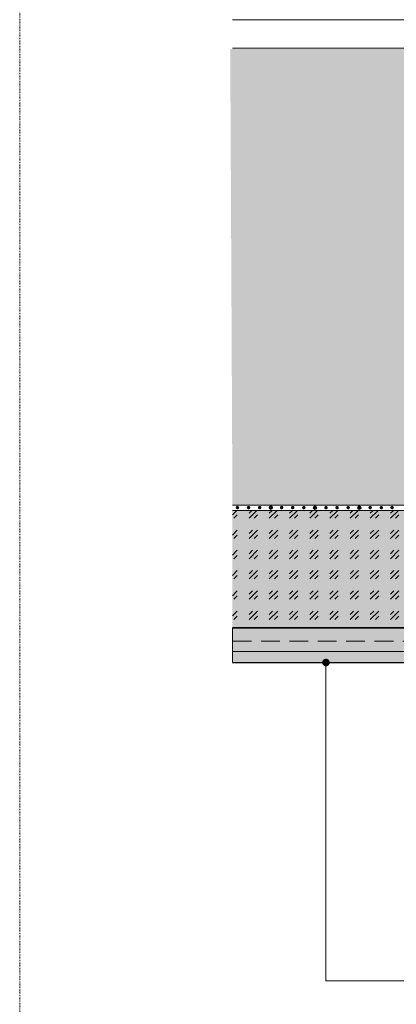
# Model space of a CAD drawing. Units: metres. Extents: x 274 to 485, y -659 to -362.
# Drawn here: x 274 to 321, y -550 to -426 of the extents above; entities that cross this region are included whole.
import ezdxf

# ---------------------------------------------------------------- set-up
doc = ezdxf.new("R2010")
doc.units = ezdxf.units.M
doc.header["$LTSCALE"] = 0.0125
doc.linetypes.add('Verdeckt', pattern=[9.525, 6.35, -3.175])
doc.linetypes.add('Verdeckt3', pattern=[9.525, 6.35, -3.175])
for name, color, linetype, lineweight, true_color in [('0_BEM_LIN', 154, 'Continuous', 5, 0x005aaa), ('0_FÜLL_1grau', 7, 'Continuous', 5, 0xffffff), ('0_FÜLLFL_grau', 254, 'Continuous', 5, 0xe8e8e8), ('0_FÜLLFL_hellgrün', 254, 'Continuous', 5, 0xbae5d6), ('0_KREIS', 154, 'Continuous', 13, 0x005aaa)]:
    doc.layers.add(name, color=color, linetype=linetype, lineweight=lineweight, true_color=true_color)
for name, color, linetype, lineweight in [('0_HILFE', 5, 'Verdeckt', 18), ('0_KONTUR', 250, 'Continuous', 9), ('0_MUSTER_GLAS', 252, 'Continuous', 5), ('0_PASSIV', 5, 'Continuous', 9)]:
    doc.layers.add(name, color=color, linetype=linetype, lineweight=lineweight)

msp = doc.modelspace()

# ---------------------------------------------------------------- hatches: boundary and pattern name
at = {"layer": '0_FÜLLFL_grau', "lineweight": 5, "ltscale": 0.5, "true_color": 0xf0f0f0, "transparency": 33554687}
h = msp.add_hatch(color=7, dxfattribs=at)
h.dxf.hatch_style = 1
h.paths.add_polyline_path([(389.94, -429.76), (300.11, -429.89), (300.39, -487.26), (389.94, -487.26)])
at = {"layer": '0_FÜLLFL_grau', "lineweight": 5, "ltscale": 0.5, "true_color": 0xebebeb, "transparency": 33554687}
h = msp.add_hatch(color=7, dxfattribs=at)
h.dxf.hatch_style = 1
h.paths.add_polyline_path([(300.39, -502.7), (398.09, -502.69), (398.15, -474.24), (400.58, -474.2), (400.59, -505.81), (300.39, -505.69)])
at = {"layer": '0_FÜLLFL_hellgrün', "lineweight": 13, "ltscale": 2, "transparency": 33554687}
h = msp.add_hatch(color=256, dxfattribs=at)
h.dxf.hatch_style = 1
h.paths.add_polyline_path([(390.55, -502.69), (390.55, -487.98), (300.38, -487.95), (300.38, -502.69)])
at = {"layer": '0_KONTUR', "lineweight": 5, "ltscale": 0.5, "transparency": 33554687}
h = msp.add_hatch(color=9, dxfattribs=at)
h.dxf.hatch_style = 1
h.paths.add_polyline_path([(401.89, -473.01), (400.55, -473), (400.54, -505.69), (300.38, -505.69), (300.38, -507.04), (401.89, -507.04)])
at = {"layer": '0_KREIS', "linetype": 'Continuous', "lineweight": 0}
h = msp.add_hatch(color=256, dxfattribs=at)
edge = h.paths.add_edge_path()
edge.add_arc((312.17, -507.06), 0.48, 0, 360)
at = {"layer": '0_MUSTER_GLAS'}
h = msp.add_hatch(dxfattribs=at)
h.set_pattern_fill('GOST_GLASS', color=256, scale=0.3)
h.set_pattern_definition([(45, (180.2952, -399.8184), (2.545584, -3e-16), [1.5, -2.1]), (45, (180.9316, -399.8184), (2.545584, -3e-16), [0.6, -3]), (45, (180.2952, -399.182), (2.545584, -3e-16), [0.6, -3])])
h.paths.add_polyline_path([(398.1, -473.01), (390.52, -473.01), (390.52, -487.96), (300.38, -487.96), (300.38, -502.69), (398.1, -502.69)])
at = {"layer": '0_PASSIV'}
h = msp.add_hatch(color=256, dxfattribs=at)
h.dxf.hatch_style = 1
h.paths.add_polyline_path([(301.02, -487.34, 1), (301.02, -487.79, 1)])
h = msp.add_hatch(color=256, dxfattribs=at)
h.dxf.hatch_style = 1
h.paths.add_polyline_path([(301.02, -487.34, 1), (301.02, -487.79, 1)])
h = msp.add_hatch(color=256, dxfattribs=at)
h.dxf.hatch_style = 1
h.paths.add_polyline_path([(302.42, -487.34, 1), (302.42, -487.79, 1)])
h = msp.add_hatch(color=256, dxfattribs=at)
h.dxf.hatch_style = 1
h.paths.add_polyline_path([(302.42, -487.34, 1), (302.42, -487.79, 1)])
h = msp.add_hatch(color=256, dxfattribs=at)
h.dxf.hatch_style = 1
h.paths.add_polyline_path([(303.82, -487.34, 1), (303.82, -487.79, 1)])
h = msp.add_hatch(color=256, dxfattribs=at)
h.dxf.hatch_style = 1
h.paths.add_polyline_path([(303.82, -487.34, 1), (303.82, -487.79, 1)])
h = msp.add_hatch(color=256, dxfattribs=at)
h.dxf.hatch_style = 1
h.paths.add_polyline_path([(305.22, -487.34, 1), (305.22, -487.79, 1)])
h = msp.add_hatch(color=256, dxfattribs=at)
h.dxf.hatch_style = 1
h.paths.add_polyline_path([(305.22, -487.34, 1), (305.22, -487.79, 1)])
h = msp.add_hatch(color=256, dxfattribs=at)
h.dxf.hatch_style = 1
h.paths.add_polyline_path([(306.58, -487.34, 1), (306.58, -487.79, 1)])
h = msp.add_hatch(color=256, dxfattribs=at)
h.dxf.hatch_style = 1
h.paths.add_polyline_path([(306.58, -487.34, 1), (306.58, -487.79, 1)])
h = msp.add_hatch(color=256, dxfattribs=at)
h.dxf.hatch_style = 1
h.paths.add_polyline_path([(307.98, -487.34, 1), (307.98, -487.79, 1)])
h = msp.add_hatch(color=256, dxfattribs=at)
h.dxf.hatch_style = 1
h.paths.add_polyline_path([(307.98, -487.34, 1), (307.98, -487.79, 1)])
h = msp.add_hatch(color=256, dxfattribs=at)
h.dxf.hatch_style = 1
h.paths.add_polyline_path([(309.38, -487.35, 1), (309.38, -487.8, 1)])
h = msp.add_hatch(color=256, dxfattribs=at)
h.dxf.hatch_style = 1
h.paths.add_polyline_path([(309.38, -487.35, 1), (309.38, -487.8, 1)])
h = msp.add_hatch(color=256, dxfattribs=at)
h.dxf.hatch_style = 1
h.paths.add_polyline_path([(310.78, -487.35, 1), (310.78, -487.8, 1)])
h = msp.add_hatch(color=256, dxfattribs=at)
h.dxf.hatch_style = 1
h.paths.add_polyline_path([(310.78, -487.35, 1), (310.78, -487.8, 1)])
h = msp.add_hatch(color=256, dxfattribs=at)
h.dxf.hatch_style = 1
h.paths.add_polyline_path([(312.17, -487.35, 1), (312.17, -487.8, 1)])
h = msp.add_hatch(color=256, dxfattribs=at)
h.dxf.hatch_style = 1
h.paths.add_polyline_path([(312.17, -487.35, 1), (312.17, -487.8, 1)])
h = msp.add_hatch(color=256, dxfattribs=at)
h.dxf.hatch_style = 1
h.paths.add_polyline_path([(313.57, -487.35, 1), (313.57, -487.8, 1)])
h = msp.add_hatch(color=256, dxfattribs=at)
h.dxf.hatch_style = 1
h.paths.add_polyline_path([(313.57, -487.35, 1), (313.57, -487.8, 1)])
h = msp.add_hatch(color=256, dxfattribs=at)
h.dxf.hatch_style = 1
h.paths.add_polyline_path([(314.97, -487.35, 1), (314.97, -487.8, 1)])
h = msp.add_hatch(color=256, dxfattribs=at)
h.dxf.hatch_style = 1
h.paths.add_polyline_path([(314.97, -487.35, 1), (314.97, -487.8, 1)])
h = msp.add_hatch(color=256, dxfattribs=at)
h.dxf.hatch_style = 1
h.paths.add_polyline_path([(316.37, -487.35, 1), (316.37, -487.8, 1)])
h = msp.add_hatch(color=256, dxfattribs=at)
h.dxf.hatch_style = 1
h.paths.add_polyline_path([(316.37, -487.35, 1), (316.37, -487.8, 1)])
h = msp.add_hatch(color=256, dxfattribs=at)
h.dxf.hatch_style = 1
h.paths.add_polyline_path([(317.74, -487.35, 1), (317.74, -487.8, 1)])
h = msp.add_hatch(color=256, dxfattribs=at)
h.dxf.hatch_style = 1
h.paths.add_polyline_path([(317.74, -487.35, 1), (317.74, -487.8, 1)])
h = msp.add_hatch(color=256, dxfattribs=at)
h.dxf.hatch_style = 1
h.paths.add_polyline_path([(319.14, -487.35, 1), (319.14, -487.8, 1)])
h = msp.add_hatch(color=256, dxfattribs=at)
h.dxf.hatch_style = 1
h.paths.add_polyline_path([(319.14, -487.35, 1), (319.14, -487.8, 1)])
h = msp.add_hatch(color=256, dxfattribs=at)
h.dxf.hatch_style = 1
h.paths.add_polyline_path([(320.5, -487.34, 1), (320.5, -487.79, 1)])
h = msp.add_hatch(color=256, dxfattribs=at)
h.dxf.hatch_style = 1
h.paths.add_polyline_path([(320.5, -487.34, 1), (320.5, -487.79, 1)])

# ---------------------------------------------------------------- linework, layer by layer
at = {"layer": '0_BEM_LIN'}
for p, q in [((312.16, -507.06), (312.16, -547.09)), ((312.1, -547.09), (358.16, -547.09))]:
    msp.add_line(p, q, dxfattribs=at)
at = {"layer": '0_FÜLL_1grau', "color": 252}
msp.add_line((400.54, -505.69), (300.38, -505.69), dxfattribs=at)
at = {"layer": '0_FÜLLFL_grau', "color": 7, "lineweight": 5, "ltscale": 0.5, "true_color": 0xebebeb, "transparency": 33554687}
msp.add_line((300.38, -502.69), (300.38, -507.04), dxfattribs=at)
at = {"layer": '0_HILFE'}
msp.add_lwpolyline([(484.95, -362), (484.95, -659), (273.58, -659), (273.58, -362)], close=True, dxfattribs=at)
at = {"layer": '0_KONTUR', "ltscale": 10, "transparency": 33554687}
msp.add_line((389.94, -429.76), (300.38, -429.75), dxfattribs=at)
at = {"layer": '0_KONTUR'}
for p, q in [((390.56, -487.95), (300.38, -487.95)), ((389.94, -487.26), (300.39, -487.26))]:
    msp.add_line(p, q, dxfattribs=at)
at = {"layer": '0_KONTUR', "color": 251, "lineweight": 35}
msp.add_line((300.38, -502.69), (398.1, -502.69), dxfattribs=at)
at = {"layer": '0_KONTUR', "linetype": 'Verdeckt3', "ltscale": 30}
msp.add_line((399.24, -504.39), (300.04, -504.39), dxfattribs=at)
at = {"layer": '0_KONTUR', "color": 251, "lineweight": 30, "true_color": 0x596163}
msp.add_line((300.38, -507.04), (401.89, -507.04), dxfattribs=at)
at = {"layer": '0_KONTUR', "transparency": 33554687}
msp.add_lwpolyline([(300.38, -426.21), (392.83, -426.22)], dxfattribs=at)
at = {"layer": '0_PASSIV'}
for centre in [(305.22, -487.57, 5.72), (305.22, -487.57, 5.72), (310.78, -487.58, 5.72), (310.78, -487.58, 5.72), (316.37, -487.58, 5.72), (316.37, -487.58, 5.72)]:
    msp.add_circle(centre, 0.225, dxfattribs=at)

doc.saveas('drawing.dxf')
